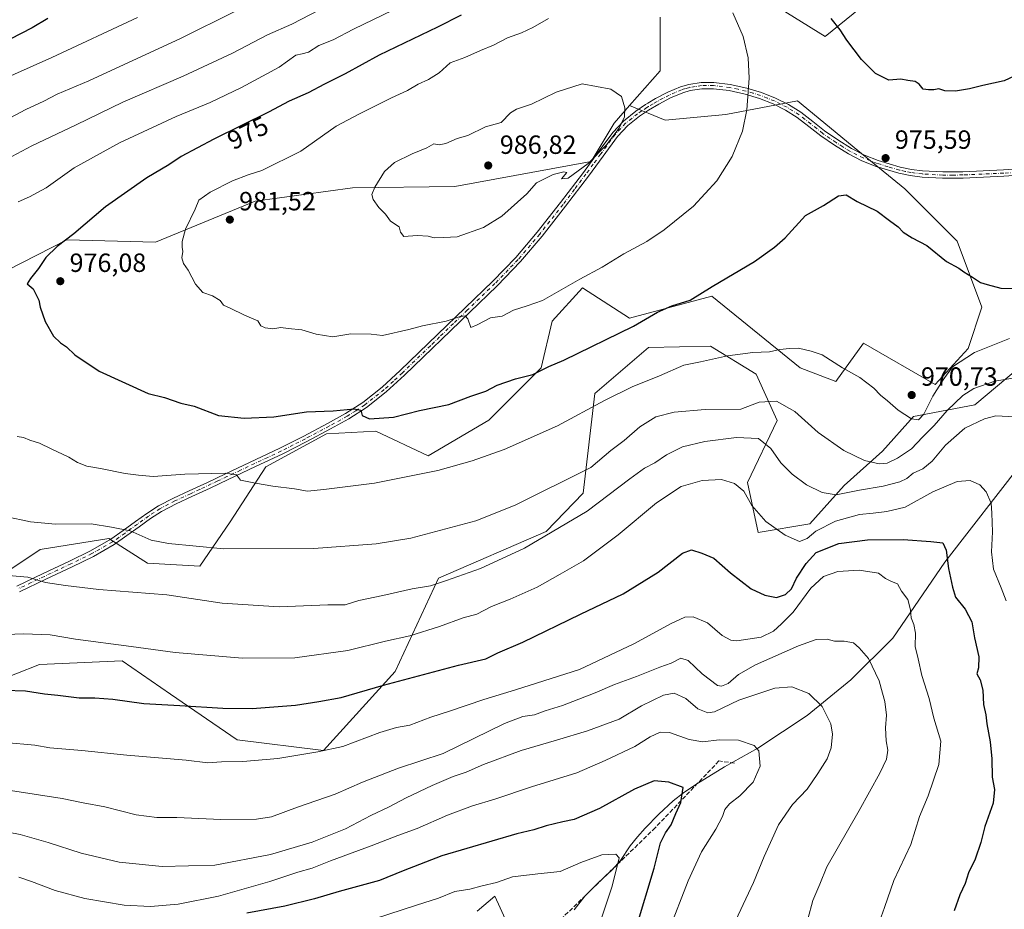
# Model space of a CAD drawing. Units: metres. Extents: x 580052 to 583487, y 4738150 to 4740504.
# Drawn here: x 580815 to 581189, y 4738736 to 4739074 of the extents above; entities that cross this region are included whole.
import ezdxf
from ezdxf.enums import TextEntityAlignment as Align

# ---------------------------------------------------------------- set-up
doc = ezdxf.new("R2010")
doc.units = ezdxf.units.M
doc.header["$MEASUREMENT"] = 0
doc.linetypes.add('DGN Style 3', pattern=[2.307223, 1.648017, -0.659207])
doc.linetypes.add('DGN Style 4', pattern=[2.638475, 1.318413, -0.659207, 0.001648, -0.659207])
for name, color, linetype, lineweight in [('Arbolado forestal CxS', 92, 'Continuous', 0), ('Camino Cxs', 7, 'Continuous', 0), ('Camino eje', 30, 'DGN Style 4', 13), ('Corriente natural lineal', 142, 'Continuous', 13), ('Curva de nivel maestra', 30, 'Continuous', 30), ('Curva de nivel normal', 30, 'Continuous', 0), ('Laguna Cxs', 142, 'Continuous', 13), ('Pastizal CxS', 92, 'Continuous', 0), ('Punto de cota en terreno', 7, 'Continuous', 0), ('Rótulo de curva de nivel directora', 7, 'Continuous', 0), ('Rótulo de punto de cota en terreno', 7, 'Continuous', 0), ('Senda', 7, 'DGN Style 3', 0)]:
    doc.layers.add(name, color=color, linetype=linetype, lineweight=lineweight)
doc.styles.add('Style-Arial', font='txt')

# ---------------------------------------------------------------- blocks, each defined once
blk = doc.blocks.new('*U4')
at = {"layer": 'Arbolado forestal CxS', "color": 92, "linetype": 'Continuous', "lineweight": 0}
for points in [[(581000.1979, 4738730.8169, 915.0572), (580995.5273, 4738741.0351, 918.8652), (580988.8383, 4738735.4209, 917.4914)], [(580777.3025, 4738811.4893, 948.0351), (580822.3971, 4738829.2531, 952.9515), (580853.8269, 4738830.6191, 954.1751), (580872.2261, 4738817.9689, 951.6022), (580897.5543, 4738800.5549, 947.6167), (580930.3505, 4738796.4549, 945.5623), (580957.6807, 4738826.5175, 952.1918), (580974.0795, 4738862.0465, 961.2247), (581015.0745, 4738879.8103, 961.4786), (581029.1435, 4738894.3307, 963.4702), (581033.5231, 4738932.2923, 971.6245), (581053.9523, 4738949.8119, 973.3262), (581077.4567, 4738950.3375, 971.5784), (581094.8095, 4738939.5913, 968.7794), (581102.8469, 4738921.9481, 963.6668), (581091.5677, 4738898.3823, 955.9988), (581095.5833, 4738879.3785, 954.165), (581115.2375, 4738882.6487, 957.1032), (581128.3709, 4738897.2491, 962.2499), (581142.9627, 4738910.3895, 967.1688), (581154.6371, 4738923.5297, 970.3673), (581177.9847, 4738927.9089, 963.685), (581198.4367, 4738945.0903, 967.8098)]]:
    blk.add_polyline3d(points, dxfattribs=at)
blk = doc.blocks.new('5PATER')
at = {"layer": 'Laguna Cxs', "linetype": 'Continuous', "lineweight": 0}
h = blk.add_hatch(color=51, dxfattribs=at)
edge = h.paths.add_edge_path()
edge.add_ellipse((0, 0), major_axis=(-0.11, -0.111), ratio=0.999422, start_angle=0, end_angle=360)

msp = doc.modelspace()

# ---------------------------------------------------------------- linework, layer by layer
at = {"layer": 'Arbolado forestal CxS', "color": 92, "linetype": 'Continuous', "lineweight": 0}
for points in [[(581144.4261, 4739087.0547, 971.6736), (581121.0777, 4739068.0749, 975.9802), (581097.7313, 4739082.6763, 977.993)], [(581144.4261, 4739087.0547, 971.6736), (581121.0777, 4739068.0749, 975.9802), (581097.7313, 4739082.6763, 977.993)], [(581058.3319, 4739075.3765, 982.08), (581058.3315, 4739054.9355, 983.7347), (581046.7603, 4739041.7651, 985.0428), (581040.8649, 4739035.0551, 985.4019), (581032.1087, 4739020.4541, 985.27), (580980.3273, 4739010.9583, 986.4367), (580941.4439, 4739010.5009, 984.3786), (580904.3961, 4739005.4487, 981.8177), (580866.4627, 4738989.8073, 979.0941), (580832.7959, 4738990.7191, 974.6918), (580792.7539, 4738970.2585, 972.5425), (580746.0591, 4738976.0987, 966.7229), (580723.6983, 4738982.6037, 962.0241), (580715.3763, 4738985.0243, 959.9571), (580698.2757, 4738984.1587, 956.7424), (580683.6417, 4738983.4165, 954.0318), (580667.3047, 4738967.3697, 953.9333), (580661.8233, 4738945.7251, 955.0389), (580652.4501, 4738931.6593, 953.4216), (580634.6505, 4738933.3731, 950.4533), (580625.6643, 4738942.1663, 948.6141), (580625.9829, 4738971.3749, 945.4397), (580618.1091, 4738994.7821, 938.9739), (580599.6895, 4738995.2203, 935.3876)], [(581058.3319, 4739075.3765, 982.08), (581058.3315, 4739054.9355, 983.7347), (581046.7603, 4739041.7651, 985.0428)], [(581046.7603, 4739041.7651, 985.0428), (581040.8649, 4739035.0551, 985.4019), (581032.1087, 4739020.4541, 985.27), (580980.3273, 4739010.9583, 986.4367), (580941.4439, 4739010.5009, 984.3786), (580904.3961, 4739005.4487, 981.8177), (580866.4627, 4738989.8073, 979.0941), (580832.7959, 4738990.7191, 974.6918), (580792.7539, 4738970.2585, 972.5425), (580746.0591, 4738976.0987, 966.7229), (580723.6983, 4738982.6037, 962.0241), (580715.3763, 4738985.0243, 959.9571), (580698.2757, 4738984.1587, 956.7424), (580683.6417, 4738983.4165, 954.0318), (580667.3047, 4738967.3697, 953.9333), (580661.8233, 4738945.7251, 955.0389), (580652.4501, 4738931.6593, 953.4216)], [(581046.7603, 4739041.7651, 985.0428), (581040.8649, 4739035.0551, 985.4019), (581032.1087, 4739020.4541, 985.27), (580980.3273, 4739010.9583, 986.4367), (580941.4439, 4739010.5009, 984.3786), (580904.3961, 4739005.4487, 981.8177), (580866.4627, 4738989.8073, 979.0941), (580832.7959, 4738990.7191, 974.6918), (580792.7539, 4738970.2585, 972.5425), (580746.0591, 4738976.0987, 966.7229), (580723.6983, 4738982.6037, 962.0241), (580715.3763, 4738985.0243, 959.9571), (580698.2757, 4738984.1587, 956.7424), (580683.6417, 4738983.4165, 954.0318), (580667.3047, 4738967.3697, 953.9333), (580661.8233, 4738945.7251, 955.0389), (580652.4501, 4738931.6593, 953.4216)], [(580792.7539, 4738970.2585, 972.5425), (580832.7959, 4738990.7191, 974.6918), (580866.4627, 4738989.8073, 979.0941), (580904.3961, 4739005.4487, 981.8177), (580941.4439, 4739010.5009, 984.3786), (580980.3273, 4739010.9583, 986.4367), (581032.1087, 4739020.4541, 985.27), (581040.8649, 4739035.0551, 985.4019), (581046.7603, 4739041.7651, 985.0428), (581060.2761, 4739036.2739, 983.7792), (581083.3113, 4739038.3675, 981.4152), (581110.5347, 4739043.6023, 977.7691), (581133.5693, 4739024.7549, 975.8367), (581151.3691, 4739010.0959, 975.778), (581171.2629, 4738990.2015, 975.8193), (581180.6859, 4738965.0719, 974.2692), (581175.4505, 4738949.3663, 971.4932), (581162.8855, 4738935.7545, 971.1181), (581135.6621, 4738951.4611, 971.8454), (581125.1915, 4738936.8023, 969.3379), (581111.5799, 4738942.0381, 968.7081), (581078.0747, 4738969.2621, 974.8837), (581046.6631, 4738960.8863, 976.374), (581028.8635, 4738972.4041, 979.7604), (581017.3457, 4738959.8397, 978.7367), (581013.1571, 4738942.0399, 975.6534), (580993.2629, 4738922.1461, 973.4726), (580970.2275, 4738908.5349, 971.8947), (580950.3335, 4738917.9587, 974.4616), (580931.4865, 4738916.9119, 973.9026), (580908.4513, 4738904.3479, 971.5124), (580894.8391, 4738883.4069, 967.6575), (580883.3213, 4738866.6543, 964.0724), (580863.4275, 4738867.7017, 963.651), (580848.7689, 4738877.1255, 964.6453), (580822.5925, 4738872.9379, 962.7136), (580794.3219, 4738854.0913, 958.0258)], [(580794.3219, 4738854.0913, 958.0258), (580822.5925, 4738872.9379, 962.7136), (580848.7689, 4738877.1255, 964.6453), (580863.4275, 4738867.7017, 963.651), (580883.3213, 4738866.6543, 964.0724), (580894.8391, 4738883.4069, 967.6575), (580908.4513, 4738904.3479, 971.5124), (580931.4865, 4738916.9119, 973.9026), (580950.3335, 4738917.9587, 974.4616), (580970.2275, 4738908.5349, 971.8947), (580993.2629, 4738922.1461, 973.4726), (581013.1571, 4738942.0399, 975.6534), (581017.3457, 4738959.8397, 978.7367), (581028.8635, 4738972.4041, 979.7604), (581046.6631, 4738960.8863, 976.374), (581078.0747, 4738969.2621, 974.8837), (581111.5799, 4738942.0381, 968.7081), (581125.1915, 4738936.8023, 969.3379), (581135.6621, 4738951.4611, 971.8454), (581162.8855, 4738935.7545, 971.1181), (581175.4505, 4738949.3663, 971.4932), (581180.6859, 4738965.0719, 974.2692), (581171.2629, 4738990.2015, 975.8193), (581151.3691, 4739010.0959, 975.778), (581133.5693, 4739024.7549, 975.8367), (581110.5347, 4739043.6023, 977.7691), (581083.3113, 4739038.3675, 981.4152), (581060.2761, 4739036.2739, 983.7792), (581046.7603, 4739041.7651, 985.0428)], [(581198.4367, 4738945.0903, 967.8098), (581177.9847, 4738927.9089, 963.685), (581154.6371, 4738923.5297, 970.3673), (581142.9627, 4738910.3895, 967.1688), (581128.3709, 4738897.2491, 962.2499), (581115.2375, 4738882.6487, 957.1032), (581095.5833, 4738879.3785, 954.165), (581091.5677, 4738898.3823, 955.9988), (581102.8469, 4738921.9481, 963.6668), (581094.8095, 4738939.5913, 968.7794), (581077.4567, 4738950.3375, 971.5784), (581053.9523, 4738949.8119, 973.3262), (581033.5231, 4738932.2923, 971.6245), (581029.1435, 4738894.3307, 963.4702), (581015.0745, 4738879.8103, 961.4786), (580974.0795, 4738862.0465, 961.2247), (580957.6807, 4738826.5175, 952.1918), (580930.3505, 4738796.4549, 945.5623), (580897.5543, 4738800.5549, 947.6167), (580872.2261, 4738817.9689, 951.6022), (580853.8269, 4738830.6191, 954.1751), (580822.3971, 4738829.2531, 952.9515), (580777.3025, 4738811.4893, 948.0351)], [(580988.8383, 4738735.4209, 917.4914), (580995.5273, 4738741.0351, 918.8652), (581000.1979, 4738730.8169, 915.0572)], [(581000.1979, 4738730.8169, 915.0572), (580995.5273, 4738741.0351, 918.8652), (580988.8383, 4738735.4209, 917.4914)], [(581000.1979, 4738730.8169, 915.0572), (580995.5273, 4738741.0351, 918.8652), (580988.8383, 4738735.4209, 917.4914)]]:
    msp.add_polyline3d(points, dxfattribs=at)
at = {"layer": 'Camino Cxs', "color": 7, "linetype": 'Continuous', "lineweight": 0}
for points in [[(580813.7301, 4738859.0201, 961.3087), (580823.7601, 4738863.8101, 960.8377), (580833.8001, 4738868.5601, 962.1081), (580841.7801, 4738872.4401, 963.3493), (580849.5101, 4738876.8401, 966.2371), (580854.2501, 4738880.1601, 966.9138), (580858.9201, 4738883.5501, 966.9867), (580863.2101, 4738886.6401, 966.8203), (580867.5901, 4738889.5001, 968.0134), (580873.3601, 4738892.4601, 969.022), (580879.3001, 4738895.2301, 970.998), (580886.2101, 4738898.4801, 970.6496), (580893.1301, 4738901.7401, 975.0116), (580913.8301, 4738911.5001, 975.3801), (580922.9301, 4738916.0901, 974.5008), (580931.9301, 4738920.9101, 976.836), (580938.7401, 4738924.6701, 975.4205), (580945.3201, 4738928.8601, 977.3318), (580952.6701, 4738934.6701, 977.2099), (580959.5601, 4738941.0001, 978.2004), (580966.6401, 4738947.8301, 981.6476), (580973.7001, 4738954.6501, 980.539), (580984.2301, 4738964.8001, 983.3051), (580994.7301, 4738974.9501, 982.9052), (581003.4601, 4738984.0201, 988.8518), (581011.6401, 4738993.6301, 984.3027), (581020.5001, 4739004.9501, 985.8109), (581029.2101, 4739016.3901, 987.2182), (581034.7701, 4739024.0001, 989.1393), (581040.3601, 4739031.5901, 987.6035), (581044.4301, 4739035.9101, 987.3421), (581049.1001, 4739039.6401, 986.2613), (581052.8101, 4739042.1401, 984.9914), (581053.7001, 4739042.6601, 984.7662), (581056.6501, 4739044.4101, 984.6835), (581061.2601, 4739046.8701, 983.893), (581066.1401, 4739048.9401, 983.7134), (581069.2701, 4739049.8601, 983.6494), (581074.0101, 4739050.5701, 983.353), (581078.7401, 4739050.5801, 982.8497), (581085.0401, 4739049.8401, 981.4741), (581091.3201, 4739048.4401, 980.6209), (581096.8901, 4739046.7401, 981.6602), (581102.2801, 4739044.6301, 981.3109), (581107.2001, 4739042.1701, 978.4075), (581111.8601, 4739039.2601, 977.5024), (581116.3901, 4739035.7301, 977.5658), (581120.8901, 4739032.1801, 976.7566), (581125.9101, 4739028.7201, 976.209), (581131.1101, 4739025.4801, 976.4416), (581136.0701, 4739022.9601, 977.0792), (581141.2701, 4739020.9201, 977.2972), (581149.6401, 4739018.3901, 976.3496), (581153.8701, 4739017.5101, 976.5029), (581158.1701, 4739016.9501, 976.537), (581165.8201, 4739016.5201, 976.0185), (581173.4801, 4739016.5801, 976.627), (581188.9301, 4739017.2801, 977.3395), (581204.3801, 4739018.3101, 977.9805)], [(580813.7301, 4738859.0201, 961.3087), (580823.7601, 4738863.8101, 960.8377), (580833.8001, 4738868.5601, 962.1081), (580841.7801, 4738872.4401, 963.3493), (580849.5101, 4738876.8401, 966.2371), (580854.2501, 4738880.1601, 966.9138), (580858.9201, 4738883.5501, 966.9867), (580863.2101, 4738886.6401, 966.8203), (580867.5901, 4738889.5001, 968.0134), (580873.3601, 4738892.4601, 969.022), (580879.3001, 4738895.2301, 970.998), (580886.2101, 4738898.4801, 970.6496), (580893.1301, 4738901.7401, 975.0116), (580913.8301, 4738911.5001, 975.3801), (580922.9301, 4738916.0901, 974.5008), (580931.9301, 4738920.9101, 976.836), (580938.7401, 4738924.6701, 975.4205), (580945.3201, 4738928.8601, 977.3318), (580952.6701, 4738934.6701, 977.2099), (580959.5601, 4738941.0001, 978.2004), (580966.6401, 4738947.8301, 981.6476), (580973.7001, 4738954.6501, 980.539), (580984.2301, 4738964.8001, 983.3051), (580994.7301, 4738974.9501, 982.9052), (581003.4601, 4738984.0201, 988.8518), (581011.6401, 4738993.6301, 984.3027), (581020.5001, 4739004.9501, 985.8109), (581029.2101, 4739016.3901, 987.2182), (581034.7701, 4739024.0001, 989.1393), (581040.3601, 4739031.5901, 987.6035), (581044.4301, 4739035.9101, 987.3421), (581049.1001, 4739039.6401, 986.2613), (581052.8101, 4739042.1401, 984.9914), (581053.7001, 4739042.6601, 984.7662), (581056.6501, 4739044.4101, 984.6835), (581061.2601, 4739046.8701, 983.893), (581066.1401, 4739048.9401, 983.7134), (581069.2701, 4739049.8601, 983.6494), (581074.0101, 4739050.5701, 983.353), (581078.7401, 4739050.5801, 982.8497), (581085.0401, 4739049.8401, 981.4741), (581091.3201, 4739048.4401, 980.6209), (581096.8901, 4739046.7401, 981.6602), (581102.2801, 4739044.6301, 981.3109), (581107.2001, 4739042.1701, 978.4075), (581111.8601, 4739039.2601, 977.5024), (581116.3901, 4739035.7301, 977.5658), (581120.8901, 4739032.1801, 976.7566), (581125.9101, 4739028.7201, 976.209), (581131.1101, 4739025.4801, 976.4416), (581136.0701, 4739022.9601, 977.0792), (581141.2701, 4739020.9201, 977.2972), (581149.6401, 4739018.3901, 976.3496), (581153.8701, 4739017.5101, 976.5029), (581158.1701, 4739016.9501, 976.537), (581165.8201, 4739016.5201, 976.0185), (581173.4801, 4739016.5801, 976.627), (581188.9301, 4739017.2801, 977.3395), (581204.3801, 4739018.3101, 977.9805)], [(581204.5701, 4739015.9301, 978.1199), (581189.0601, 4739014.9001, 977.587), (581173.5401, 4739014.2001, 977.007), (581165.7701, 4739014.1301, 976.0141), (581157.9501, 4739014.5701, 976.2252), (581153.4701, 4739015.1501, 976.1551), (581149.0501, 4739016.0801, 976.0659), (581140.4901, 4739018.6601, 976.9447), (581135.0901, 4739020.7801, 977.0149), (581129.9401, 4739023.4001, 976.638), (581124.6001, 4739026.7201, 976.5116), (581119.4701, 4739030.2601, 976.9279), (581114.9101, 4739033.8501, 977.3972), (581110.4901, 4739037.3001, 977.848), (581106.0401, 4739040.0901, 980.2342), (581101.3101, 4739042.4501, 984.0247), (581096.1101, 4739044.4901, 984.5407), (581090.7101, 4739046.1301, 981.4746), (581084.6401, 4739047.4901, 981.3677), (581078.6101, 4739048.2001, 982.3625), (581074.1901, 4739048.1901, 982.914), (581069.7901, 4739047.5201, 983.2254), (581066.9401, 4739046.6901, 983.5832), (581062.2901, 4739044.7101, 983.647), (581057.8201, 4739042.3301, 983.9429), (581053.8901, 4739039.9901, 985.672), (581050.5101, 4739037.7201, 987.0966), (581046.0501, 4739034.1501, 988.5467), (581042.2001, 4739030.0601, 986.4051), (581036.6901, 4739022.5801, 986.9889), (581031.1201, 4739014.9701, 986.4619), (581022.3901, 4739003.4901, 987.1107), (581013.4901, 4738992.1201, 985.2747), (581005.2301, 4738982.4201, 992.3111), (580996.4201, 4738973.2701, 981.967), (580985.8801, 4738963.0801, 981.3837), (580961.2001, 4738939.2701, 978.008), (580954.2201, 4738932.8501, 977.5807), (580946.7001, 4738926.9101, 978.5502), (580939.9601, 4738922.6101, 975.6164), (580933.0701, 4738918.8101, 975.0363), (580924.0301, 4738913.9701, 973.7444), (580914.8801, 4738909.3601, 973.8237), (580904.5001, 4738904.4601, 973.6282), (580894.1401, 4738899.5801, 972.8422), (580887.2301, 4738896.3301, 969.8229), (580880.3101, 4738893.0701, 969.5585), (580874.4101, 4738890.3201, 968.7776), (580868.7901, 4738887.4401, 967.1749), (580864.5601, 4738884.6701, 966.8939), (580860.3201, 4738881.6101, 966.5109), (580855.6401, 4738878.2201, 965.3557), (580850.7901, 4738874.8301, 964.7973), (580842.8901, 4738870.3301, 963.0051), (580834.8301, 4738866.4101, 961.8605), (580824.7801, 4738861.6601, 960.5068), (580814.7901, 4738856.8801, 961.2579)], [(581204.5701, 4739015.9301, 978.1199), (581189.0601, 4739014.9001, 977.587), (581173.5401, 4739014.2001, 977.007), (581165.7701, 4739014.1301, 976.0141), (581157.9501, 4739014.5701, 976.2252), (581153.4701, 4739015.1501, 976.1551), (581149.0501, 4739016.0801, 976.0659), (581140.4901, 4739018.6601, 976.9447), (581135.0901, 4739020.7801, 977.0149), (581129.9401, 4739023.4001, 976.638), (581124.6001, 4739026.7201, 976.5116), (581119.4701, 4739030.2601, 976.9279), (581114.9101, 4739033.8501, 977.3972), (581110.4901, 4739037.3001, 977.848), (581106.0401, 4739040.0901, 980.2342), (581101.3101, 4739042.4501, 984.0247), (581096.1101, 4739044.4901, 984.5407), (581090.7101, 4739046.1301, 981.4746), (581084.6401, 4739047.4901, 981.3677), (581078.6101, 4739048.2001, 982.3625), (581074.1901, 4739048.1901, 982.914), (581069.7901, 4739047.5201, 983.2254), (581066.9401, 4739046.6901, 983.5832), (581062.2901, 4739044.7101, 983.647), (581057.8201, 4739042.3301, 983.9429), (581053.8901, 4739039.9901, 985.672), (581050.5101, 4739037.7201, 987.0966), (581046.0501, 4739034.1501, 988.5467), (581042.2001, 4739030.0601, 986.4051), (581036.6901, 4739022.5801, 986.9889), (581031.1201, 4739014.9701, 986.4619), (581022.3901, 4739003.4901, 987.1107), (581013.4901, 4738992.1201, 985.2747), (581005.2301, 4738982.4201, 992.3111), (580996.4201, 4738973.2701, 981.967), (580985.8801, 4738963.0801, 981.3837), (580961.2001, 4738939.2701, 978.008), (580954.2201, 4738932.8501, 977.5807), (580946.7001, 4738926.9101, 978.5502), (580939.9601, 4738922.6101, 975.6164), (580933.0701, 4738918.8101, 975.0363), (580924.0301, 4738913.9701, 973.7444), (580914.8801, 4738909.3601, 973.8237), (580904.5001, 4738904.4601, 973.6282), (580894.1401, 4738899.5801, 972.8422), (580887.2301, 4738896.3301, 969.8229), (580880.3101, 4738893.0701, 969.5585), (580874.4101, 4738890.3201, 968.7776), (580868.7901, 4738887.4401, 967.1749), (580864.5601, 4738884.6701, 966.8939), (580860.3201, 4738881.6101, 966.5109), (580855.6401, 4738878.2201, 965.3557), (580850.7901, 4738874.8301, 964.7973), (580842.8901, 4738870.3301, 963.0051), (580834.8301, 4738866.4101, 961.8605), (580824.7801, 4738861.6601, 960.5068), (580814.7901, 4738856.8801, 961.2579)]]:
    msp.add_polyline3d(points, dxfattribs=at)
at = {"layer": 'Camino eje', "color": 30, "linetype": 'DGN Style 4', "lineweight": 13}
msp.add_polyline3d([(581204.4751, 4739017.1201, 978.0011), (581188.9951, 4739016.0901, 977.4626), (581173.5101, 4739015.3901, 976.8174), (581169.6801, 4739015.3601, 976.3691), (581165.7951, 4739015.3251, 976.0164), (581158.0601, 4739015.7601, 976.3849), (581153.6701, 4739016.3301, 976.3269), (581151.5551, 4739016.7701, 976.2543), (581149.3451, 4739017.2351, 976.0999), (581145.0651, 4739018.5251, 976.3318), (581140.8801, 4739019.7901, 977.0852), (581135.5801, 4739021.8701, 976.8681), (581130.5251, 4739024.4401, 976.4965), (581127.8551, 4739026.1001, 976.4201), (581125.2551, 4739027.7201, 976.2333), (581120.1801, 4739031.2201, 976.8215), (581117.9001, 4739033.0151, 977.0375), (581115.6501, 4739034.7901, 977.4445), (581113.4401, 4739036.5151, 977.4684), (581111.1751, 4739038.2801, 977.6616), (581108.8451, 4739039.7351, 978.1007), (581106.6201, 4739041.1301, 979.2263), (581104.1601, 4739042.3601, 981.2606), (581101.7951, 4739043.5401, 982.5905), (581099.1001, 4739044.5951, 983.7313), (581096.5001, 4739045.6151, 983.1566), (581093.7151, 4739046.4651, 981.5914), (581091.0151, 4739047.2851, 980.8095), (581087.9801, 4739047.9651, 980.9755), (581084.8401, 4739048.6651, 981.4278), (581078.6751, 4739049.3901, 982.6075), (581074.1001, 4739049.3801, 983.1353), (581071.7301, 4739049.0251, 983.2966), (581069.5301, 4739048.6901, 983.4362), (581067.9651, 4739048.2301, 983.4946), (581066.5401, 4739047.8151, 983.5071), (581064.1001, 4739046.7801, 983.6099), (581061.7751, 4739045.7901, 983.7524), (581059.4701, 4739044.5601, 984.0258), (581057.2351, 4739043.3701, 984.1798), (581055.7601, 4739042.4951, 984.2679), (581053.8901, 4739041.3901, 985.078), (581053.3501, 4739041.0651, 985.3842), (581051.4001, 4739039.7501, 986.3261), (581049.8051, 4739038.6801, 986.6272), (581047.5751, 4739036.8951, 987.0512), (581045.2401, 4739035.0301, 987.8053), (581041.2801, 4739030.8251, 986.9469), (581035.7301, 4739023.2901, 988.1765), (581032.9501, 4739019.4851, 988.9701), (581030.1651, 4739015.6801, 986.8306), (581025.8001, 4739009.9401, 985.9142), (581021.4451, 4739004.2201, 986.3982), (581012.5651, 4738992.8751, 984.5024), (581004.3451, 4738983.2201, 990.545), (580995.5751, 4738974.1101, 982.3881), (580985.0551, 4738963.9401, 982.2558), (580979.7901, 4738958.8651, 981.1709), (580974.5301, 4738953.7901, 980.0556), (580971.0001, 4738950.3801, 980.4463), (580960.3801, 4738940.1351, 978.0594), (580956.9351, 4738936.9701, 977.2399), (580953.4451, 4738933.7601, 977.3242), (580946.0101, 4738927.8851, 977.8193), (580942.6401, 4738925.7351, 976.3493), (580939.3501, 4738923.6401, 975.4876), (580932.5001, 4738919.8601, 975.9456), (580923.4801, 4738915.0301, 974.1121), (580918.9051, 4738912.7251, 973.6246), (580914.3551, 4738910.4301, 974.5161), (580909.1651, 4738907.9801, 972.6744), (580898.8151, 4738903.1001, 977.3727), (580893.6351, 4738900.6601, 973.9723), (580890.1801, 4738899.0351, 971.1685), (580883.2601, 4738895.7751, 971.046), (580879.8051, 4738894.1501, 970.2392), (580873.8851, 4738891.3901, 968.8416), (580868.1901, 4738888.4701, 967.5459), (580866.0001, 4738887.0401, 966.9465), (580863.8851, 4738885.6551, 966.8353), (580861.7401, 4738884.1101, 966.7521), (580859.6201, 4738882.5801, 966.519), (580857.2851, 4738880.8851, 966.0505), (580854.9451, 4738879.1901, 966.0549), (580852.5751, 4738877.5301, 965.1533), (580850.1501, 4738875.8351, 965.4454), (580842.3351, 4738871.3851, 963.1867), (580834.3151, 4738867.4851, 961.9444), (580829.2901, 4738865.1101, 961.2834), (580824.2701, 4738862.7351, 960.609), (580819.2751, 4738860.3451, 960.6248), (580814.2601, 4738857.9501, 960.9912)], dxfattribs=at)
at = {"layer": 'Corriente natural lineal', "color": 142, "linetype": 'Continuous', "lineweight": 13}
msp.add_polyline3d([(581265.6001, 4738965.9601, 974.3981), (581245.7501, 4738950.6401, 970.5517), (581219.0901, 4738936.4601, 965.5353), (581207.4701, 4738925.4001, 961.9969), (581196.1301, 4738906.1201, 958.4091), (581166.6301, 4738868.1201, 949.7832), (581146.7801, 4738839.1901, 943.4611), (581130.9001, 4738823.3101, 938.2995), (581114.2501, 4738809.7601, 933.9171), (581095.4501, 4738797.3901, 930.3911), (581082.7901, 4738790.2701, 928.3263), (581071.9001, 4738783.5001, 925.9804), (581067.2401, 4738780.3601, 925.169), (581063.3001, 4738777.3201, 924.4107), (581057.8401, 4738772.3001, 923.4501), (581052.6501, 4738766.9301, 922.3358), (581049.7101, 4738763.6301, 921.8442), (581046.9501, 4738760.2101, 921.2076), (581043.3401, 4738754.6901, 920.3088), (581040.1101, 4738751.1601, 919.5585), (581034.7701, 4738746.1801, 918.1449), (581029.6701, 4738741.0901, 917.0479), (581025.6701, 4738735.9001, 915.9193)], dxfattribs=at)
at = {"layer": 'Curva de nivel maestra', "color": 30, "linetype": 'Continuous', "lineweight": 30, "flags": 128}
for points, elevation in [([(580982.74, 4739076.1201), (580973.75, 4739071.6001), (580951.5, 4739060.9501), (580938.62, 4739053.8501), (580930.79, 4739049.9301), (580924.56, 4739046.5801), (580917.36, 4739043.4001), (580909.49, 4739039.2301), (580888.65, 4739028.9601), (580876.23, 4739022.3701), (580871.53, 4739019.3001), (580863.2, 4739014.2601), (580847.44, 4739003.2901), (580835.42, 4738993.0301), (580829.11, 4738988.2401), (580824.75, 4738984.0501), (580822.01, 4738979.7701), (580819, 4738976.0501), (580817.71, 4738973.9401), (580819.96, 4738972.1101), (580822.13, 4738967.7201), (580822.65, 4738965.0501), (580824.58, 4738959.6701), (580827.76, 4738954.1201), (580830.34, 4738951.5201), (580832.66, 4738950.0501), (580835.82, 4738947.0301), (580845.03, 4738940.8201), (580863.76, 4738932.3301), (580869.95, 4738930.7401), (580876.12, 4738928.5401), (580881.24, 4738927.4801), (580890.44, 4738923.8601), (580900.18, 4738922.9501), (580911.5, 4738923.4101), (580923.92, 4738925.3301), (580933.99, 4738925.7401), (580942.05, 4738926.4601), (580944.6, 4738925.9201), (580945.13, 4738923.9201), (580947.91, 4738922.6501), (580956.97, 4738923.2201), (580966.87, 4738925.8101), (580978, 4738928.1201), (580986.45, 4738931.2601), (580992.11, 4738933.1901), (580996.43, 4738935.4001), (581003.32, 4738937.8001), (581009.99, 4738939.5401), (581016.08, 4738942.5901), (581021.71, 4738944.9401), (581048.26, 4738957.9101), (581057.39, 4738963.2001), (581062.77, 4738965.6401), (581069.79, 4738967.7501), (581078.12, 4738972.9801), (581094.2, 4738982.5101), (581101.8, 4738987.8801), (581105.84, 4738991.5101), (581113.65, 4738999.9701), (581120.42, 4739003.8101), (581126.18, 4739007.4901), (581129.14, 4739007.8201), (581133.33, 4739005.3001), (581140.85, 4739001.6801), (581145.6, 4738998.0501), (581148.85, 4738995.7201), (581150.76, 4738993.6601), (581154.22, 4738991.4801), (581159.72, 4738988.5901), (581167.21, 4738982.4701), (581171.88, 4738979.9401), (581173.87, 4738978.5901), (581177.12, 4738976.5601), (581180.15, 4738974.4701), (581182.72, 4738973.6701), (581187.9, 4738972.3301), (581199.75, 4738972.1101)], 975), ([(580825.63, 4739074.8901), (580819.63, 4739071.3901), (580811.28, 4739067.1001)], 950), ([(581201.91, 4739057.1501), (581189.19, 4739051.1901), (581181.11, 4739049.4401), (581175.94, 4739048.1201), (581170.66, 4739047.2601), (581166.66, 4739047.3801), (581164.33, 4739048.2101), (581162.37, 4739047.7901), (581160.45, 4739047.8201), (581158.33, 4739048.0601), (581156.81, 4739049.8801), (581155.28, 4739050.9001), (581152.55, 4739051.2601), (581149.84, 4739051.8001), (581145.33, 4739051.4801), (581140.2, 4739053.9301), (581134.88, 4739059.2601), (581129.28, 4739066.6101), (581126.8, 4739070.6201), (581123.42, 4739074.8901)], 975), ([(580801.03, 4738819.6901), (580817.11, 4738819.1901), (580824.25, 4738818.0001), (580829.4, 4738817.5301), (580837.49, 4738816.4701), (580843.4, 4738816.5401), (580850.29, 4738816.0801), (580862.12, 4738814.4101), (580875.75, 4738813.6501), (580892.08, 4738812.5701), (580903.28, 4738812.4401), (580919.72, 4738813.6801), (580928.64, 4738815.0901), (580937.06, 4738816.6701), (580953.13, 4738821.2801), (580981.66, 4738828.9401), (580992.13, 4738831.4001), (580996.69, 4738833.6401), (581006.18, 4738837.7301), (581028.04, 4738848.3701), (581044.32, 4738856.0201), (581057.65, 4738864.3401), (581066.9, 4738871.5401), (581070.29, 4738872.8201), (581074.23, 4738871.5401), (581078.72, 4738869.6501), (581085.15, 4738864.0201), (581092.98, 4738858.0401), (581098.13, 4738855.5201), (581102.66, 4738854.7401), (581106.05, 4738855.8101), (581108.28, 4738858.0401), (581110.21, 4738862.1001), (581113.88, 4738867.5901), (581117.66, 4738871.7701), (581126.3, 4738875.2101), (581137.19, 4738876.6501), (581150.81, 4738876.7101), (581161.22, 4738875.9301), (581165.88, 4738875.4601), (581167.15, 4738872.7301), (581168, 4738865.7101), (581169.55, 4738858.6201), (581170.64, 4738854.7501), (581174.28, 4738850.1901), (581176.81, 4738845.4401), (581177.91, 4738839.3101), (581179.47, 4738832.1201), (581179.34, 4738827.9701), (581178.8, 4738825.6801), (581180.08, 4738823.3701), (581181.01, 4738819.3801), (581181.26, 4738814.0401), (581182.18, 4738810.0401), (581182.62, 4738806.6501), (581183.82, 4738799.8101), (581184.48, 4738793.3201), (581184.64, 4738786.3901), (581185.51, 4738781.7101), (581184.98, 4738776.5001), (581181.79, 4738767.5901), (581180.24, 4738761.4601), (581178.17, 4738755.1301), (581175.65, 4738749.9501), (581174.35, 4738745.9501), (581172.34, 4738741.5601), (581170.14, 4738735.4601)], 950), ([(581049.37, 4738729.4101), (581056.03, 4738751.7001), (581058.46, 4738761.3201), (581060.36, 4738765.1601), (581062.52, 4738768.1901), (581064.36, 4738772.5301), (581066.29, 4738776.7401), (581067.08, 4738782.4601), (581061.68, 4738784.4301), (581056.12, 4738784.9301), (581048.6, 4738781.7701), (581035.32, 4738774.4601), (581025.65, 4738770.2801), (581021.34, 4738769.3401), (581015.05, 4738767.8201), (581010.29, 4738766.3101), (581003.89, 4738764.8501), (580975.4, 4738756.3901), (580960.64, 4738750.7401), (580951.64, 4738747.0801), (580936.33, 4738742.8401), (580926.92, 4738740.1001), (580915.63, 4738737.2801), (580901.24, 4738734.6101)], 925)]:
    msp.add_lwpolyline(points, dxfattribs=dict(at, elevation=elevation))
at = {"layer": 'Curva de nivel normal', "color": 30, "linetype": 'Continuous', "lineweight": 0, "flags": 128}
for points, elevation in [([(580811.23, 4739037.1201), (580817.15, 4739040.3201), (580824.09, 4739043.5001), (580829.08, 4739046.0601), (580841.19, 4739051.2001), (580876.02, 4739067.2601), (580917.8, 4739088.2001)], 960), ([(580943.24, 4739085.8501), (580918.33, 4739072.8001), (580909.08, 4739068.7201), (580895.75, 4739061.6601), (580876.99, 4739052.9401), (580854.11, 4739043.0601), (580836.39, 4739034.4601), (580819.45, 4739026.4901), (580810.03, 4739021.4001)], 965), ([(580960.44, 4739079.8301), (580941.82, 4739070.7801), (580934.1, 4739066.8301), (580928.64, 4739064.5701), (580924.64, 4739062.1401), (580922.31, 4739061.4401), (580919.87, 4739060.9301), (580913.55, 4739056.3501), (580899.2, 4739048.6001), (580887.3, 4739042.9601), (580874.3, 4739037.6301), (580852.85, 4739027.6301), (580835.55, 4739018.1101), (580824.94, 4739010.5401), (580818.63, 4739007.0701), (580814.3, 4739005.1201)], 970), ([(580790.3, 4739043.7301), (580827.13, 4739060.0301), (580859.64, 4739075.3401)], 955), ([(581015.95, 4739074.9001), (581009.96, 4739071.5101), (581005.67, 4739069.4401), (581000.36, 4739067.5801), (580995.07, 4739064.7301), (580990.02, 4739062.6701), (580984.08, 4739060.0901), (580978.58, 4739058.0101), (580974.31, 4739054.2101), (580970.31, 4739051.6601), (580966.31, 4739049.9801), (580962.31, 4739047.5301), (580956.24, 4739044.7801), (580943.78, 4739038.5001), (580935.25, 4739033.9901), (580921.73, 4739024.3801), (580906.98, 4739017.0701), (580901.69, 4739015.4201), (580895.84, 4739013.1901), (580887.34, 4739008.8801), (580882.98, 4739005.8401), (580881.63, 4739002.3901), (580877.97, 4738994.7201), (580876.65, 4738990.0801), (580876.6, 4738987.9801), (580876.92, 4738986.3401), (580876.56, 4738983.8701), (580877.16, 4738981.7801), (580878.92, 4738979.2301), (580881.71, 4738973.8901), (580884.55, 4738970.6801), (580888.16, 4738969.4801), (580891.03, 4738967.6801), (580892.33, 4738965.8101), (580894.93, 4738964.7401), (580900.34, 4738962.0201), (580905.44, 4738959.8501), (580906.6, 4738958.0101), (580908.14, 4738957.2201), (580911.17, 4738956.9101), (580914.13, 4738957.4001), (580916.98, 4738957.0101), (580922.15, 4738956.4601), (580927.59, 4738954.8501), (580933.87, 4738953.8801), (580940.79, 4738954.9501), (580948.51, 4738954.8601), (580952.86, 4738954.2801), (580962.81, 4738956.5601), (580967.98, 4738958.0501), (580977.03, 4738959.7501), (580981.98, 4738961.4801), (580984.19, 4738961.8401), (580985.3, 4738960.6201), (580986.41, 4738957.3901), (580988.8, 4738958.3401), (580993.93, 4738961.0901), (580998.31, 4738961.7401), (581002.65, 4738963.9501), (581007.76, 4738965.6301), (581013.67, 4738967.7001), (581027.78, 4738975.8001), (581036.37, 4738980.3001), (581044.6, 4738985.4101), (581053.32, 4738990.1301), (581059.92, 4738994.4901), (581071.04, 4739003.4801), (581079.97, 4739013.1401), (581085.71, 4739022.4201), (581089.69, 4739032.1001), (581091.38, 4739040.2001), (581092.2, 4739052.2301), (581091.86, 4739059.9401), (581089.92, 4739068.0301), (581086.01, 4739077.0601)], 980), ([(581028.68, 4739050.0901), (581018.84, 4739046.8801), (581009.43, 4739042.3701), (581003.71, 4739040.4101), (581001.51, 4739038.9801), (580997.92, 4739035.3901), (580991.98, 4739033.7101), (580985.2, 4739030.3901), (580981.22, 4739029.2201), (580976.87, 4739027.3201), (580974.31, 4739026.8901), (580972.31, 4739027.2201), (580969.68, 4739025.6701), (580964.14, 4739023.4101), (580957.4, 4739020.1801), (580953.58, 4739016.7601), (580949.89, 4739010.7801), (580948.75, 4739008.0201), (580949.27, 4739006.0201), (580951.46, 4739003.0001), (580953.99, 4739000.4301), (580955.91, 4738997.8501), (580959.1, 4738995.7201), (580959.6, 4738993.6601), (580960.92, 4738991.9501), (580965.99, 4738992.3201), (580970.19, 4738992.0801), (580972.43, 4738991.5201), (580976.12, 4738991.5901), (580981.19, 4738991.9001), (580991.25, 4738995.4401), (580998.18, 4738999.6801), (581007.65, 4739008.2201), (581011.32, 4739012.3901), (581017.65, 4739015.5801), (581021.77, 4739016.5301), (581022.92, 4739016.3601), (581020.91, 4739013.9101), (581023.45, 4739014.1201), (581031.03, 4739019.7701), (581037.99, 4739026.8201), (581042.76, 4739033.2501), (581044.78, 4739037.5401), (581045, 4739040.9601), (581043.7, 4739045.2401), (581039.68, 4739048.0401), (581028.68, 4739050.0901)], 985), ([(580813.91, 4738915.9601), (580816.28, 4738915.5501), (580818.67, 4738914.5001), (580822.4, 4738913.4401), (580826.86, 4738911.1901), (580833.51, 4738908.0501), (580836.88, 4738906.0301), (580840.35, 4738904.6301), (580845.63, 4738903.7601), (580854.91, 4738901.8601), (580860.06, 4738901.2001), (580865.57, 4738900.7301), (580877.64, 4738901.5601), (580893.16, 4738901.9901), (580897.26, 4738901.3401), (580898.8, 4738899.3501), (580904.56, 4738898.1601), (580911.07, 4738897.0001), (580919.31, 4738895.9701), (580924.31, 4738895.1001), (580930.52, 4738895.7601), (580949.82, 4738898.1801), (580973.79, 4738903.0201), (580986.86, 4738906.6301), (580999.1, 4738910.9301), (581019.32, 4738919.9501), (581037.17, 4738929.6701), (581047.73, 4738934.7701), (581058.17, 4738938.9401), (581067.32, 4738943.0801), (581073.65, 4738944.3001), (581083.99, 4738946.6501), (581093.65, 4738947.9201), (581099.91, 4738948.1201), (581103.93, 4738949.0101), (581107.57, 4738949.3401), (581110.91, 4738949.5501), (581115.74, 4738948.3801), (581119.97, 4738947.0201), (581127.74, 4738942.0801), (581134.33, 4738938.4001), (581139.62, 4738934.3401), (581142.17, 4738931.6001), (581144.78, 4738929.5101), (581148.88, 4738925.9401), (581153.94, 4738922.6601), (581156.63, 4738922.2501), (581158.65, 4738924.3701), (581162.05, 4738931.2801), (581166.02, 4738937.4801), (581169.49, 4738942.4301), (581177.9, 4738947.8401), (581191.25, 4738953.1801)], 970), ([(580809.48, 4738885.4901), (580819.03, 4738883.4201), (580828.54, 4738882.6101), (580841.99, 4738882.7301), (580849.8, 4738881.4201), (580856.84, 4738880.1001), (580864.9, 4738876.5301), (580871.46, 4738875.2101), (580892.49, 4738873.2301), (580926.65, 4738873.2801), (580950.41, 4738875.0501), (580963.54, 4738877.2601), (580988.31, 4738883.8601), (581003.3, 4738889.8401), (581031.97, 4738904.1601), (581039.65, 4738910.6201), (581044.7, 4738914.4301), (581050.61, 4738919.5901), (581056.69, 4738923.3601), (581063.73, 4738925.1801), (581075.43, 4738926.2101), (581089.09, 4738926.2701), (581096.03, 4738928.9601), (581102.6, 4738929.3201), (581109.52, 4738925.4601), (581118.49, 4738917.4201), (581128.16, 4738910.5401), (581136.04, 4738906.7901), (581141.66, 4738905.5101), (581144.66, 4738905.7801), (581148.66, 4738907.6601), (581153.92, 4738911.2801), (581158.08, 4738915.6201), (581162.6, 4738920.0501), (581167.53, 4738925.8401), (581173.45, 4738931.5401), (581177.63, 4738934.1901), (581185.6, 4738936.9401), (581193.21, 4738938.2201)], 965), ([(581195.68, 4738923.2401), (581185.95, 4738923.7401), (581181.64, 4738922.6501), (581174.24, 4738919.0801), (581166.85, 4738912.6101), (581161.84, 4738906.4801), (581158.21, 4738903.6101), (581154.61, 4738902.0301), (581152.12, 4738899.9801), (581149.47, 4738898.6401), (581143.1, 4738897.0001), (581134.19, 4738895.4801), (581125.33, 4738893.7901), (581119.94, 4738894.6101), (581114.07, 4738897.5501), (581108.52, 4738901.5801), (581104.26, 4738905.9501), (581100.47, 4738911.3701), (581095.72, 4738915.1101), (581087.43, 4738915.5701), (581075.41, 4738914.0701), (581066.91, 4738911.9401), (581060.72, 4738909.0001), (581056.32, 4738905.8801), (581052.46, 4738903.8301), (581046.9, 4738899.7901), (581030.64, 4738887.5601), (581006.75, 4738873.4801), (580990.01, 4738865.7401), (580977.14, 4738861.2001), (580971.1, 4738859.1601), (580964.05, 4738858.0301), (580952.91, 4738855.4901), (580943.86, 4738853.5701), (580938.55, 4738851.9401), (580932.06, 4738851.8801), (580913.55, 4738851.1901), (580891.87, 4738852.4801), (580870.82, 4738855.6401), (580844.93, 4738857.6801), (580832.3, 4738859.2801), (580824.63, 4738860.3401), (580817.97, 4738862.4201), (580810.63, 4738863.0701)], 960), ([(581189.88, 4738853.3801), (581188.05, 4738858.4101), (581185.13, 4738865.5001), (581184.32, 4738872.0801), (581184.75, 4738879.7001), (581184.44, 4738886.7001), (581184.16, 4738890.5001), (581182.36, 4738894.9201), (581179.9, 4738897.5801), (581176.18, 4738899.1701), (581171.3, 4738898.7901), (581162.04, 4738894.8801), (581151.49, 4738888.9901), (581144.5, 4738887.4201), (581139.37, 4738886.7201), (581134.17, 4738886.2201), (581125.07, 4738883.7501), (581117.52, 4738879.9701), (581114.29, 4738877.1501), (581111.38, 4738876.0101), (581105.89, 4738878.4201), (581098.58, 4738883.6201), (581093.18, 4738889.6801), (581090.15, 4738895.1501), (581086.65, 4738898.0701), (581081.73, 4738899.5501), (581074.32, 4738899.2101), (581066.32, 4738896.9201), (581056.92, 4738890.6901), (581042.38, 4738878.4601), (581029.26, 4738868.6901), (581020.37, 4738863.5301), (581011.66, 4738858.6401), (581001.32, 4738854.0301), (580994.31, 4738851.2901), (580988.64, 4738848.3801), (580983.43, 4738846.8901), (580974.46, 4738843.6601), (580963.24, 4738840.1401), (580953.97, 4738838.0301), (580939.58, 4738834.5801), (580919.43, 4738831.8001), (580899.64, 4738831.6701), (580873.97, 4738833.8001), (580857.3, 4738836.1001), (580836.12, 4738838.8601), (580826.47, 4738840.4501), (580816.38, 4738840.8601), (580802.87, 4738840.4001)], 955), ([(580809.32, 4738799.5201), (580820.62, 4738798.4601), (580826.3, 4738797.4901), (580838.47, 4738796.5201), (580855.63, 4738794.7001), (580878.13, 4738792.7601), (580886.43, 4738791.8001), (580891.56, 4738792.2401), (580899.74, 4738792.3601), (580913.05, 4738793.5101), (580928.16, 4738796.0301), (580937.72, 4738798.0701), (580951.78, 4738803.3801), (580958.1, 4738805.2501), (580963.21, 4738806.1201), (580971.12, 4738809.1401), (580978.26, 4738811.4201), (580991.31, 4738815.8901), (581003.32, 4738819.5501), (581027.65, 4738827.3401), (581048.32, 4738837.0101), (581062.59, 4738844.8401), (581067.74, 4738847.1801), (581070.93, 4738847.3201), (581076.35, 4738845.0501), (581081.96, 4738840.2701), (581085.25, 4738838.4401), (581087.52, 4738838.2201), (581096.8, 4738839.6601), (581101.44, 4738841.8701), (581104.52, 4738844.6901), (581109, 4738849.1601), (581115.66, 4738858.2301), (581120.5, 4738862.6601), (581125.94, 4738864.5201), (581133.99, 4738865.0401), (581141.42, 4738863.8801), (581144.08, 4738861.9101), (581146.36, 4738860.7101), (581148.64, 4738859.8301), (581150.1, 4738857.1501), (581152.51, 4738853.9801), (581153.61, 4738850.0001), (581153.81, 4738846.9401), (581154.86, 4738844.3701), (581155.4, 4738841.1601), (581155.38, 4738836.0401), (581156.52, 4738831.3801), (581157.89, 4738825.0401), (581160.62, 4738816.3101), (581162.44, 4738808.7801), (581165.02, 4738800.0901), (581164.28, 4738791.1601), (581160.23, 4738779.2401), (581157.03, 4738771.4101), (581153.65, 4738760.8001), (581147.23, 4738747.0301), (581143.71, 4738736.7901), (581139.87, 4738726.0701)], 945), ([(580809.78, 4738781.4801), (580831, 4738778.2801), (580838.97, 4738776.5801), (580847.3, 4738775.0601), (580859.16, 4738772.0001), (580867.01, 4738771.0201), (580874.56, 4738771.0001), (580891.35, 4738770.2301), (580904.9, 4738770.3301), (580910.56, 4738771.2801), (580920.51, 4738774.9601), (580934.82, 4738779.8401), (580945.2, 4738784.3901), (580958.86, 4738789.7801), (580975.9, 4738795.3801), (580999.14, 4738806.7101), (581006.18, 4738809.3801), (581010.65, 4738810.0601), (581014.63, 4738811.6101), (581021.23, 4738813.6201), (581033.72, 4738818.4201), (581040.99, 4738821.6301), (581049.32, 4738824.6901), (581058.24, 4738828.2401), (581062.58, 4738829.7401), (581066.22, 4738831.5601), (581069.06, 4738830.7801), (581074.3, 4738825.6901), (581080.19, 4738821.2401), (581081.67, 4738820.9001), (581084.18, 4738821.9401), (581088.1, 4738825.4601), (581094.64, 4738829.0901), (581111.01, 4738836.2701), (581117.74, 4738838.6901), (581121.86, 4738838.8401), (581124.7, 4738838.0601), (581128.34, 4738838.0201), (581131.86, 4738837.4501), (581133.98, 4738835.5601), (581137.61, 4738831.4301), (581141.69, 4738822.9601), (581142.88, 4738818.3101), (581143.81, 4738815.1101), (581144.39, 4738809.9801), (581144.1, 4738805.1201), (581144.29, 4738800.1201), (581144.94, 4738796.6201), (581144.41, 4738793.2401), (581141.88, 4738787.9201), (581134.04, 4738773.7001), (581121.71, 4738752.2801), (581119.11, 4738745.7001), (581116.41, 4738739.4501), (581114.53, 4738732.2801)], 940), ([(580806.43, 4738766.1601), (580815.07, 4738764.5801), (580825.68, 4738761.5301), (580838.27, 4738757.4501), (580852.63, 4738754.0801), (580869.03, 4738752.3201), (580889.04, 4738752.8201), (580910.19, 4738756.8901), (580926.02, 4738761.6401), (580938.73, 4738766.7601), (580948.33, 4738771.7201), (580955.3, 4738775.0301), (580961.8, 4738778.5001), (580971.71, 4738783.2301), (580979.69, 4738786.5701), (580984.63, 4738788.2301), (580991.19, 4738791.1401), (581005.53, 4738796.4801), (581019.01, 4738800.4001), (581030.74, 4738804.0101), (581042.79, 4738808.4501), (581051.3, 4738813.4601), (581059.64, 4738817.5501), (581063.67, 4738818.2401), (581068.16, 4738816.2601), (581072.72, 4738812.2901), (581076.55, 4738810.8101), (581079.09, 4738811.1501), (581088.34, 4738815.6801), (581101.99, 4738820.1401), (581108.46, 4738820.6601), (581114.86, 4738818.1801), (581119.98, 4738813.1801), (581123.21, 4738806.6801), (581123.95, 4738802.7601), (581123.4, 4738797.4501), (581121.9, 4738793.3101), (581118.3, 4738787.7201), (581114.3, 4738781.7701), (581108.66, 4738775.9801), (581103.41, 4738768.2001), (581097.97, 4738756.1901), (581093.86, 4738746.2701), (581085.16, 4738727.7001)], 935), ([(581061.48, 4738727.7001), (581069.05, 4738746.8701), (581074.04, 4738758.0001), (581079.54, 4738766.5501), (581082.13, 4738771.3901), (581082.92, 4738774.0201), (581084.72, 4738776.2501), (581088.65, 4738779.2601), (581093.77, 4738784.4201), (581096.39, 4738790.5401), (581095.89, 4738796.4101), (581094.16, 4738798.4001), (581088.16, 4738800.3901), (581080.78, 4738800.5201), (581074.54, 4738799.8501), (581069.35, 4738800.7401), (581061.97, 4738803.3601), (581058.41, 4738803.4901), (581054.62, 4738801.7301), (581048.71, 4738798.0501), (581037.42, 4738792.6501), (581026.71, 4738788.0001), (581009.42, 4738782.7001), (580995.5, 4738778.0201), (580987.04, 4738775.4301), (580977.56, 4738771.8601), (580966.03, 4738766.8601), (580958.58, 4738764.1401), (580948.45, 4738760.2001), (580932.98, 4738754.5701), (580926.12, 4738751.8001), (580920.56, 4738750.1801), (580909.91, 4738746.6201), (580890.46, 4738741.1201), (580875.09, 4738738.0901), (580864.63, 4738737.1501), (580854.63, 4738737.7101), (580839.63, 4738740.2401), (580828.3, 4738743.2301), (580819.35, 4738746.7001), (580814.51, 4738748.3301)], 930), ([(580949.76, 4738732.4301), (580965.77, 4738737.7201), (580974.09, 4738740.3101), (580980.31, 4738742.8801), (580985.98, 4738743.8001), (580990.64, 4738745.0701), (580996.13, 4738746.3501), (581002.27, 4738748.3901), (581011.81, 4738749.5801), (581020.32, 4738750.4901), (581028.24, 4738753.9401), (581036.24, 4738756.8701), (581041.57, 4738757.0801), (581042.78, 4738755.7001), (581040.18, 4738744.9001), (581031.5, 4738718.8801)], 920)]:
    msp.add_lwpolyline(points, dxfattribs=dict(at, elevation=elevation))
at = {"layer": 'Pastizal CxS', "color": 92, "linetype": 'Continuous', "lineweight": 0}
for points in [[(581097.7313, 4739082.6763, 977.993), (581121.0777, 4739068.0749, 975.9802), (581144.4261, 4739087.0547, 971.6736)], [(581144.4261, 4739087.0547, 971.6736), (581121.0777, 4739068.0749, 975.9802), (581097.7313, 4739082.6763, 977.993)], [(580794.3219, 4738854.0913, 958.0258), (580822.5925, 4738872.9379, 962.7136), (580848.7689, 4738877.1255, 964.6453), (580863.4275, 4738867.7017, 963.651), (580883.3213, 4738866.6543, 964.0724), (580894.8391, 4738883.4069, 967.6575), (580908.4513, 4738904.3479, 971.5124), (580931.4865, 4738916.9119, 973.9026), (580950.3335, 4738917.9587, 974.4616), (580970.2275, 4738908.5349, 971.8947), (580993.2629, 4738922.1461, 973.4726), (581013.1571, 4738942.0399, 975.6534), (581017.3457, 4738959.8397, 978.7367), (581028.8635, 4738972.4041, 979.7604), (581046.6631, 4738960.8863, 976.374), (581078.0747, 4738969.2621, 974.8837), (581111.5799, 4738942.0381, 968.7081), (581125.1915, 4738936.8023, 969.3379), (581135.6621, 4738951.4611, 971.8454), (581162.8855, 4738935.7545, 971.1181), (581175.4505, 4738949.3663, 971.4932), (581180.6859, 4738965.0719, 974.2692), (581171.2629, 4738990.2015, 975.8193), (581151.3691, 4739010.0959, 975.778), (581133.5693, 4739024.7549, 975.8367), (581110.5347, 4739043.6023, 977.7691), (581083.3113, 4739038.3675, 981.4152), (581060.2761, 4739036.2739, 983.7792), (581046.7603, 4739041.7651, 985.0428), (581058.3315, 4739054.9355, 983.7347), (581058.3319, 4739075.3765, 982.08)], [(581058.3319, 4739075.3765, 982.08), (581058.3315, 4739054.9355, 983.7347), (581046.7603, 4739041.7651, 985.0428)], [(580794.3219, 4738854.0913, 958.0258), (580822.5925, 4738872.9379, 962.7136), (580848.7689, 4738877.1255, 964.6453), (580863.4275, 4738867.7017, 963.651), (580883.3213, 4738866.6543, 964.0724), (580894.8391, 4738883.4069, 967.6575), (580908.4513, 4738904.3479, 971.5124), (580931.4865, 4738916.9119, 973.9026), (580950.3335, 4738917.9587, 974.4616), (580970.2275, 4738908.5349, 971.8947), (580993.2629, 4738922.1461, 973.4726), (581013.1571, 4738942.0399, 975.6534), (581017.3457, 4738959.8397, 978.7367), (581028.8635, 4738972.4041, 979.7604), (581046.6631, 4738960.8863, 976.374), (581078.0747, 4738969.2621, 974.8837), (581111.5799, 4738942.0381, 968.7081), (581125.1915, 4738936.8023, 969.3379), (581135.6621, 4738951.4611, 971.8454), (581162.8855, 4738935.7545, 971.1181), (581175.4505, 4738949.3663, 971.4932), (581180.6859, 4738965.0719, 974.2692), (581171.2629, 4738990.2015, 975.8193), (581151.3691, 4739010.0959, 975.778), (581133.5693, 4739024.7549, 975.8367), (581110.5347, 4739043.6023, 977.7691), (581083.3113, 4739038.3675, 981.4152), (581060.2761, 4739036.2739, 983.7792), (581046.7603, 4739041.7651, 985.0428)], [(581198.4367, 4738945.0903, 967.8098), (581177.9847, 4738927.9089, 963.685), (581154.6371, 4738923.5297, 970.3673), (581142.9627, 4738910.3895, 967.1688), (581128.3709, 4738897.2491, 962.2499), (581115.2375, 4738882.6487, 957.1032), (581095.5833, 4738879.3785, 954.165), (581091.5677, 4738898.3823, 955.9988), (581102.8469, 4738921.9481, 963.6668), (581094.8095, 4738939.5913, 968.7794), (581077.4567, 4738950.3375, 971.5784), (581053.9523, 4738949.8119, 973.3262), (581033.5231, 4738932.2923, 971.6245), (581029.1435, 4738894.3307, 963.4702), (581015.0745, 4738879.8103, 961.4786), (580974.0795, 4738862.0465, 961.2247), (580957.6807, 4738826.5175, 952.1918), (580930.3505, 4738796.4549, 945.5623), (580897.5543, 4738800.5549, 947.6167), (580872.2261, 4738817.9689, 951.6022), (580853.8269, 4738830.6191, 954.1751), (580822.3971, 4738829.2531, 952.9515), (580777.3025, 4738811.4893, 948.0351)], [(581198.4367, 4738945.0903, 967.8098), (581177.9847, 4738927.9089, 963.685), (581154.6371, 4738923.5297, 970.3673), (581142.9627, 4738910.3895, 967.1688), (581128.3709, 4738897.2491, 962.2499), (581115.2375, 4738882.6487, 957.1032), (581095.5833, 4738879.3785, 954.165), (581091.5677, 4738898.3823, 955.9988), (581102.8469, 4738921.9481, 963.6668), (581094.8095, 4738939.5913, 968.7794), (581077.4567, 4738950.3375, 971.5784), (581053.9523, 4738949.8119, 973.3262), (581033.5231, 4738932.2923, 971.6245), (581029.1435, 4738894.3307, 963.4702), (581015.0745, 4738879.8103, 961.4786), (580974.0795, 4738862.0465, 961.2247), (580957.6807, 4738826.5175, 952.1918), (580930.3505, 4738796.4549, 945.5623), (580897.5543, 4738800.5549, 947.6167), (580872.2261, 4738817.9689, 951.6022), (580853.8269, 4738830.6191, 954.1751), (580822.3971, 4738829.2531, 952.9515), (580777.3025, 4738811.4893, 948.0351)]]:
    msp.add_polyline3d(points, dxfattribs=at)
at = {"layer": 'Senda', "color": 7, "linetype": 'DGN Style 3', "lineweight": 0}
msp.add_polyline3d([(581086.6549, 4738791.7161, 935.7353), (581080.7019, 4738792.5099, 931.8977), (581056.4925, 4738767.1099, 934.1304), (581003.3111, 4738715.5161, 915.1935), (580962.0359, 4738670.2721, 916.5465), (580937.8265, 4738643.6815, 908.7488), (580909.6483, 4738626.2189, 897.4869), (580831.2577, 4738599.2483, 888.4179), (580786.0849, 4738573.3901, 886.7414), (580748.1199, 4738559.1469, 894.6475), (580717.5605, 4738557.5595, 891.1325), (580686.6041, 4738558.3533, 877.8755), (580646.2171, 4738559.0617, 878.7122), (580605.2447, 4738546.8439, 881.3407), (580551.2681, 4738539.3281, 877.669)], dxfattribs=at)

# ---------------------------------------------------------------- block references
at = {"layer": 'Arbolado forestal CxS', "color": 92, "linetype": 'Continuous', "lineweight": 0}
msp.add_blockref('*U4', (0, 0), dxfattribs=at)
at = {"layer": 'Punto de cota en terreno', "color": 7, "linetype": 'Continuous', "lineweight": 0, "xscale": 10, "yscale": 10, "zscale": 10}
for p in [(581144.08, 4739021.81, 975.59), (580993, 4739019, 986.82), (580894.76, 4738998.4, 981.52), (580830.31, 4738974.98, 976.08), (581154, 4738931.69, 970.73)]:
    msp.add_blockref('5PATER', p, dxfattribs=at)

# ---------------------------------------------------------------- texts
at = {"layer": 'Rótulo de curva de nivel directora', "color": 7, "linetype": 'Continuous', "lineweight": 0, "style": 'Style-Arial'}
msp.add_text('975', height=7, rotation=26.234283, dxfattribs=at).set_placement((580901.6017, 4739031.4077), align=Align.MIDDLE_CENTER)
at = {"layer": 'Rótulo de punto de cota en terreno', "color": 7, "linetype": 'Continuous', "lineweight": 0, "style": 'Style-Arial'}
for s, p in [('986,82', (580997.4097, 4739023.4097)), ('975,59', (581147.6078, 4739025.3378)), ('981,52', (580898.2878, 4739001.9278)), ('976,08', (580833.8378, 4738978.5078)), ('970,73', (581157.5278, 4738935.2178))]:
    msp.add_text(s, height=7, dxfattribs=at).set_placement(p)

doc.saveas('drawing.dxf')
